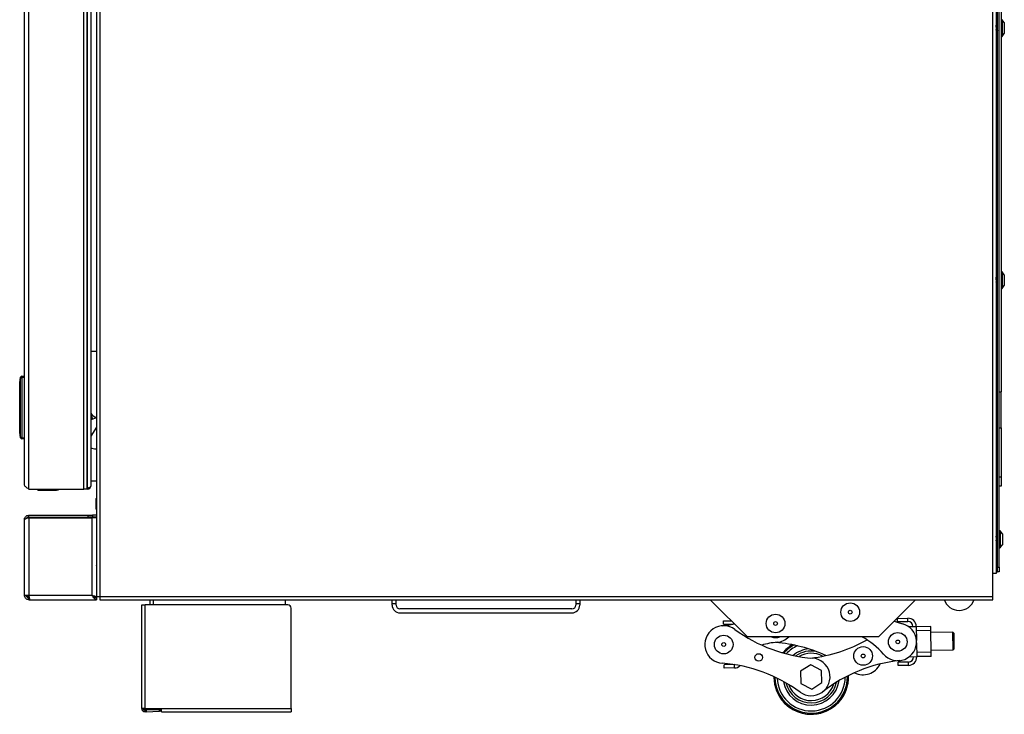
# Model space of a CAD drawing. Units: inches. Extents: x -45.9 to 53.8, y -19.2 to 49.2.
# Drawn here: x 27.4 to 53.8, y -19.2 to -0.6 of the extents above; entities that cross this region are included whole.
import ezdxf

# ---------------------------------------------------------------- set-up
doc = ezdxf.new("R2010")
doc.units = ezdxf.units.IN
doc.header["$MEASUREMENT"] = 0

msp = doc.modelspace()

# ---------------------------------------------------------------- linework, layer by layer
at = {"color": 7, "linetype": 'Continuous', "lineweight": 25}
for p, q in [((29.533, 16.612), (29.533, -16.085)), ((53.45, -15.474), (53.45, 16.582)), ((53.539, 16.582), (53.539, -15.474)), ((53.574, -15.307), (53.574, 16.385)), ((53.624, -15.307), (53.624, 16.385)), ((29.444, 9.711), (29.444, -16.085)), ((27.508, -13.094), (27.508, 8.891)), ((27.628, -13.214), (27.628, 8.953)), ((29.104, -13.214), (29.104, 8.813)), ((29.188, -13.214), (29.188, 8.813)), ((29.203, -13.178), (29.203, 8.702)), ((29.285, 8.655), (29.285, -13.131)), ((53.674, -0.29), (53.674, -10.609)), ((53.757, -0.724), (53.697, -0.647)), ((53.757, -0.724), (53.757, -1.014)), ((53.539, -0.93), (53.547, -0.93)), ((53.574, -0.808), (53.55, -0.808)), ((53.56, -0.951), (53.56, -0.952)), ((53.56, -0.952), (53.564, -0.952)), ((53.574, -0.808), (53.574, -0.808)), ((53.697, -1.091), (53.757, -1.014)), ((53.684, -1.093), (53.693, -1.093)), ((53.574, -7.558), (53.549, -7.558)), ((53.574, -7.555), (53.573, -7.558)), ((53.693, -7.395), (53.684, -7.395)), ((53.757, -7.474), (53.697, -7.397)), ((53.757, -7.474), (53.757, -7.764)), ((53.539, -7.68), (53.546, -7.68)), ((53.559, -7.702), (53.563, -7.702)), ((53.684, -7.843), (53.693, -7.843)), ((53.697, -7.841), (53.757, -7.764)), ((27.384, -10.361), (27.409, -10.219)), ((27.409, -10.224), (27.384, -10.366)), ((27.409, -11.838), (27.409, -10.224)), ((27.438, -10.224), (27.409, -10.224)), ((27.438, -10.224), (27.438, -10.194)), ((27.438, -10.194), (27.508, -10.194)), ((27.508, -10.224), (27.438, -10.224)), ((27.438, -10.224), (27.438, -11.838)), ((27.383, -11.695), (27.383, -10.366)), ((27.384, -10.366), (27.383, -10.366)), ((27.384, -10.366), (27.384, -11.695)), ((53.624, -10.609), (53.674, -10.609)), ((53.674, -11.577), (53.674, -10.609)), ((29.285, -11.208), (29.33, -11.341)), ((29.285, -11.279), (29.308, -11.348)), ((29.444, -11.303), (29.285, -11.356)), ((29.443, -11.558), (29.285, -11.794)), ((53.624, -11.577), (53.674, -11.577)), ((53.674, -11.577), (53.674, -12.883)), ((27.383, -11.695), (27.384, -11.695)), ((27.384, -11.695), (27.409, -11.838)), ((27.409, -11.843), (27.384, -11.7)), ((27.438, -11.838), (27.409, -11.838)), ((27.438, -11.838), (27.508, -11.838)), ((27.438, -11.868), (27.438, -11.838)), ((27.508, -11.868), (27.438, -11.868)), ((29.421, -12.139), (29.443, -12.139)), ((29.443, -12.139), (29.443, -13.003)), ((29.444, -12.139), (29.443, -12.139)), ((53.624, -12.883), (53.674, -12.883)), ((53.674, -12.883), (53.674, -13.133)), ((29.188, -13.178), (29.203, -13.178)), ((29.203, -13.18), (29.188, -13.18)), ((29.203, -13.178), (29.203, -13.213)), ((29.443, -13.003), (29.285, -13.003)), ((29.443, -13.003), (29.444, -13.003)), ((53.674, -13.133), (53.624, -13.133)), ((27.628, -13.214), (29.104, -13.214)), ((27.868, -13.239), (27.868, -13.214)), ((27.868, -13.239), (28.371, -13.239)), ((28.371, -13.214), (28.371, -13.239)), ((29.188, -13.214), (29.104, -13.214)), ((29.203, -13.213), (29.188, -13.213)), ((29.444, -13.446), (29.43, -13.463)), ((29.43, -13.568), (29.43, -13.463)), ((29.43, -13.753), (29.43, -13.568)), ((27.628, -13.962), (27.628, -13.914)), ((27.628, -13.914), (29.214, -13.914)), ((27.628, -13.962), (29.214, -13.962)), ((29.214, -13.962), (29.214, -13.914)), ((29.214, -13.914), (29.334, -13.914)), ((29.334, -13.962), (29.214, -13.962)), ((29.334, -13.914), (29.334, -13.962)), ((29.441, -13.914), (29.334, -13.914)), ((29.441, -13.962), (29.334, -13.962)), ((29.359, -13.969), (29.396, -13.969)), ((29.359, -13.982), (29.359, -13.969)), ((29.396, -13.969), (29.396, -13.982)), ((29.43, -13.753), (29.444, -13.771)), ((29.441, -13.914), (29.441, -13.962)), ((29.441, -13.914), (29.444, -13.914)), ((29.441, -13.962), (29.444, -13.962)), ((27.508, -16.054), (27.508, -14.034)), ((27.628, -13.982), (29.324, -13.982)), ((27.628, -13.982), (27.628, -16.054)), ((29.324, -16.054), (29.324, -13.982)), ((29.444, -13.982), (29.324, -13.982)), ((53.574, -14.497), (53.553, -14.497)), ((53.643, -14.332), (53.634, -14.332)), ((53.643, -14.334), (53.634, -14.334)), ((53.707, -14.411), (53.647, -14.334)), ((53.707, -14.413), (53.647, -14.336)), ((53.707, -14.411), (53.707, -14.413)), ((53.707, -14.413), (53.707, -14.703)), ((53.539, -14.619), (53.55, -14.619)), ((53.563, -14.641), (53.567, -14.641)), ((53.57, -14.635), (53.574, -14.628)), ((53.647, -14.78), (53.707, -14.703)), ((53.634, -14.782), (53.643, -14.782)), ((29.444, -15.165), (29.444, -15.165)), ((29.444, -15.176), (29.444, -15.176)), ((29.444, -15.208), (29.444, -15.207)), ((29.444, -15.255), (29.444, -15.254)), ((29.444, -15.312), (29.444, -15.311)), ((29.444, -15.372), (29.444, -15.372)), ((29.444, -15.429), (29.444, -15.428)), ((29.444, -15.474), (29.444, -15.474)), ((29.444, -15.503), (29.444, -15.503)), ((53.539, -15.474), (53.45, -15.474)), ((53.45, -16.085), (53.45, -15.474)), ((53.539, -15.432), (53.574, -15.432)), ((53.574, -15.307), (53.624, -15.307)), ((53.574, -15.432), (53.574, -15.307)), ((53.624, -15.432), (53.574, -15.432)), ((53.624, -15.307), (53.624, -15.432)), ((27.508, -16.054), (27.628, -16.054)), ((27.628, -16.054), (29.324, -16.054)), ((29.444, -16.085), (29.444, -16.116)), ((29.444, -16.085), (29.533, -16.085)), ((29.533, -16.085), (53.45, -16.085)), ((29.533, -16.085), (29.533, -16.174)), ((53.45, -16.174), (53.45, -16.085)), ((27.628, -16.174), (27.628, -16.126)), ((27.628, -16.126), (27.64, -16.126)), ((27.628, -16.174), (27.656, -16.174)), ((27.656, -16.174), (29.444, -16.174)), ((29.405, -16.116), (29.444, -16.116)), ((29.444, -16.126), (29.444, -16.174)), ((29.533, -16.174), (53.45, -16.174)), ((30.652, -19.085), (30.652, -16.31)), ((30.652, -16.31), (30.741, -16.31)), ((30.652, -16.31), (30.741, -16.31)), ((30.741, -19.085), (30.741, -16.31)), ((34.562, -16.31), (30.741, -16.31)), ((30.878, -16.31), (30.878, -16.174)), ((34.503, -16.31), (34.503, -16.174)), ((37.36, -16.277), (37.36, -16.174)), ((37.36, -16.277), (37.465, -16.277)), ((37.36, -16.317), (37.36, -16.277)), ((37.465, -16.277), (37.465, -16.174)), ((37.465, -16.317), (37.465, -16.277)), ((42.28, -16.174), (42.28, -16.277)), ((42.28, -16.277), (42.385, -16.277)), ((42.28, -16.277), (42.28, -16.317)), ((42.385, -16.174), (42.385, -16.277)), ((42.385, -16.277), (42.385, -16.317)), ((45.879, -16.174), (46.875, -17.17)), ((50.387, -17.17), (51.383, -16.174)), ((34.652, -19.085), (34.652, -16.4)), ((42.175, -16.422), (37.57, -16.422)), ((37.57, -16.527), (42.175, -16.527)), ((46.235, -16.744), (46.446, -16.74)), ((46.236, -16.833), (46.235, -16.744)), ((46.236, -16.833), (46.486, -16.829)), ((50.896, -16.674), (51.174, -16.67)), ((50.898, -16.763), (50.896, -16.674)), ((50.898, -16.763), (51.175, -16.759)), ((51.175, -16.759), (51.174, -16.67)), ((51.191, -16.892), (51.4, -16.889)), ((51.4, -16.889), (51.405, -17.266)), ((51.79, -16.891), (51.4, -16.897)), ((51.791, -17.002), (51.401, -17.008)), ((51.791, -17.002), (51.79, -16.891)), ((51.8, -17.582), (51.791, -17.002)), ((52.381, -17.047), (51.792, -17.056)), ((52.401, -17.067), (52.381, -17.047)), ((52.388, -17.519), (52.381, -17.047)), ((52.401, -17.067), (52.408, -17.499)), ((50.387, -17.17), (46.875, -17.17)), ((49.95, -17.173), (49.923, -17.17)), ((51.406, -17.33), (51.412, -17.707)), ((47.785, -17.588), (47.83, -17.588)), ((51.8, -17.582), (51.41, -17.588)), ((51.799, -17.528), (52.388, -17.519)), ((51.802, -17.693), (51.8, -17.582)), ((52.388, -17.519), (52.408, -17.499)), ((46.519, -17.913), (46.252, -17.917)), ((46.253, -18.006), (46.252, -17.917)), ((48.573, -17.919), (48.298, -18.092)), ((48.86, -18.071), (48.573, -17.919)), ((51.191, -17.844), (50.914, -17.848)), ((50.915, -17.937), (50.914, -17.848)), ((51.193, -17.933), (50.915, -17.937)), ((51.193, -17.933), (51.191, -17.844)), ((51.412, -17.707), (51.203, -17.71)), ((51.802, -17.693), (51.412, -17.699)), ((46.531, -18.002), (46.253, -18.006)), ((48.298, -18.092), (48.31, -18.416)), ((48.873, -18.395), (48.86, -18.071)), ((48.31, -18.416), (48.598, -18.568)), ((48.598, -18.568), (48.873, -18.395)), ((49.583, -18.306), (49.585, -18.205)), ((30.741, -19.085), (30.652, -19.085)), ((30.741, -19.085), (30.652, -19.085)), ((30.652, -19.085), (30.652, -19.085)), ((30.741, -19.085), (31.183, -19.085)), ((30.741, -19.085), (31.183, -19.085)), ((30.741, -19.103), (30.741, -19.116)), ((31.183, -19.103), (30.741, -19.103)), ((31.183, -19.116), (30.741, -19.116)), ((31.183, -19.116), (30.741, -19.116)), ((30.742, -19.138), (30.767, -19.137)), ((30.742, -19.138), (30.767, -19.137)), ((30.742, -19.138), (30.742, -19.138)), ((30.744, -19.174), (30.742, -19.138)), ((30.769, -19.173), (30.744, -19.174)), ((30.769, -19.173), (30.744, -19.174)), ((31.126, -19.125), (30.767, -19.137)), ((30.767, -19.137), (30.769, -19.173)), ((30.769, -19.173), (31.128, -19.161)), ((30.769, -19.173), (31.128, -19.161)), ((31.126, -19.125), (31.151, -19.124)), ((31.126, -19.125), (31.151, -19.124)), ((31.128, -19.161), (31.126, -19.125)), ((31.153, -19.16), (31.128, -19.161)), ((31.153, -19.16), (31.128, -19.161)), ((31.151, -19.124), (31.153, -19.16)), ((31.153, -19.16), (31.153, -19.16)), ((31.183, -19.171), (31.183, -19.085)), ((31.183, -19.085), (34.652, -19.085)), ((31.183, -19.174), (31.183, -19.171)), ((31.183, -19.174), (34.652, -19.174)), ((34.652, -19.085), (34.652, -19.171)), ((34.652, -19.171), (34.652, -19.174))]:
    msp.add_line(p, q, dxfattribs=at)
at = {"color": 8, "linetype": 'Continuous', "lineweight": 25}
for p, q in [((53.684, -0.645), (53.684, -1.093)), ((53.693, -0.645), (53.693, -1.093)), ((53.697, -0.647), (53.697, -1.091)), ((53.684, -7.395), (53.684, -7.843)), ((53.693, -7.395), (53.693, -7.843)), ((53.697, -7.397), (53.697, -7.841)), ((29.444, -9.526), (29.285, -9.526)), ((53.634, -14.332), (53.634, -14.334)), ((53.634, -14.334), (53.634, -14.782)), ((53.643, -14.332), (53.643, -14.334)), ((53.643, -14.334), (53.643, -14.782)), ((53.647, -14.334), (53.647, -14.336)), ((53.647, -14.336), (53.647, -14.78)), ((30.967, -16.31), (30.967, -16.174)), ((46.513, -16.822), (46.513, -16.808)), ((46.531, -18.002), (46.53, -17.915)), ((30.741, -19.103), (30.741, -19.085)), ((30.741, -19.085), (30.741, -19.085)), ((30.741, -19.116), (30.741, -19.116)), ((30.769, -19.173), (30.769, -19.173)), ((31.128, -19.161), (31.128, -19.161))]:
    msp.add_line(p, q, dxfattribs=at)
at = {"color": 7, "linetype": 'Continuous', "lineweight": 25, "flags": 128}
for points in [[(29.286, -12.289), (29.287, -12.304), (29.285, -12.331)], [(50.811, -16.747), (50.884, -16.774), (51.03, -16.818)], [(30.688, -19.085), (30.689, -19.089), (30.692, -19.092), (30.697, -19.095), (30.703, -19.098), (30.711, -19.1), (30.72, -19.102), (30.73, -19.103), (30.741, -19.103)]]:
    msp.add_lwpolyline(points, dxfattribs=at)
at = {"color": 7, "linetype": 'Continuous', "lineweight": 25}
for centre, radius in [((49.631, -16.509), 0.25), ((47.631, -16.812), 0.25), ((49.631, -16.509), 0.05), ((47.631, -16.812), 0.05), ((46.241, -17.375), 0.25), ((50.903, -17.305), 0.25), ((46.241, -17.375), 0.05), ((50.903, -17.305), 0.05), ((47.179, -17.722), 0.102), ((49.976, -17.681), 0.25), ((49.976, -17.681), 0.05)]:
    msp.add_circle(centre, radius, dxfattribs=at)
for centre, radius, start, end in [((53.684, -0.655), 0.01, 90, 180), ((53.693, -0.65), 0.005, 38, 90), ((53.684, -1.083), 0.01, 180, 270), ((53.693, -1.088), 0.005, 270, 322), ((53.684, -7.405), 0.01, 90, 180), ((53.693, -7.4), 0.005, 38, 90), ((53.684, -7.833), 0.01, 180, 270), ((53.693, -7.838), 0.005, 270, 322), ((27.438, -10.224), 0.03, 90, 170), ((27.424, -10.221), 0.0152, 170.1198, 189.8802), ((27.399, -10.364), 0.0152, 170.1198, 189.8802), ((27.413, -10.366), 0.03, 170, 180), ((29.52, -11.028), 0.28, 212.9352, 254.2507), ((27.399, -11.698), 0.0152, 170.1198, 189.8802), ((27.413, -11.695), 0.03, 180, 190), ((27.424, -11.84), 0.0152, 170.1198, 189.8802), ((27.438, -11.838), 0.03, 190, 270), ((29.421, -11.883), 0.256, 238.0009, 270), ((29.203, -13.131), 0.082, 270, 0), ((28.371, -13.089), 0.15, 270, 303.5573), ((28.371, -13.089), 0.15, 270, 303.5573), ((53.634, -14.344), 0.01, 90, 180), ((53.634, -14.342), 0.01, 90, 134.2281), ((53.643, -14.337), 0.005, 38, 90), ((53.643, -14.339), 0.005, 38, 90), ((53.634, -14.772), 0.01, 180, 270), ((53.643, -14.777), 0.005, 270, 322), ((27.673, -16.033), 0.117, 190.9174, 227.7455), ((27.665, -16.038), 0.0705, 193.0703, 244.7743), ((34.562, -16.4), 0.09, 0, 90), ((34.562, -16.4), 0.09, 0, 90), ((37.57, -16.317), 0.21, 180, 270), ((37.57, -16.317), 0.105, 180, 270), ((42.175, -16.317), 0.105, 270, 0), ((42.175, -16.317), 0.21, 270, 0), ((52.548, -16.042), 0.42, 198.3085, 341.6915), ((46.241, -17.375), 0.504, 53.5655, 265.7913), ((46.04, -14.879), 2, 274.6068, 284.0273), ((50.903, -17.305), 0.504, 220.5188, 75.3765), ((51.177, -16.892), 0.222, 0.857, 90.857), ((51.177, -16.892), 0.134, 0.857, 90.857), ((48.916, -13.751), 4, 233.5655, 265.7913), ((47.833, -19.308), 2, 94.6068, 106.6612), ((47.631, -16.812), 0.375, 252.6819, 287.3181), ((47.301, -21.304), 4, 65.2653, 85.2197), ((47.631, -16.812), 0.504, 274.6068, 314.7392), ((48.585, -18.243), 1, 120.3847, 139.8589), ((48.121, -13.763), 4, 276.563, 299.3472), ((48.999, -18.932), 2, 40.5188, 61.7562), ((48.585, -18.243), 0.694, 79.4264, 126.0553), ((45.91, -21.867), 4, 53.5655, 85.7913), ((48.585, -18.243), 0.504, 233.5655, 85.7913), ((51.368, -21.785), 4, 95.9227, 128.1486), ((49.976, -17.681), 0.504, 242.822, 334.636), ((51.189, -17.71), 0.134, 270.857, 0.857), ((51.189, -17.71), 0.223, 270.857, 0.857), ((46.528, -17.78), 0.223, 270.857, 313.3233), ((48.585, -18.243), 1, 179.4978, 356.4182), ((48.585, -18.243), 0.694, 193.3014, 348.4126), ((30.741, -19.085), 0.089, 180, 272), ((30.741, -19.085), 0.089, 180, 272), ((30.741, -19.085), 0.053, 180, 272), ((30.741, -19.085), 0.053, 180, 272), ((30.739, -18.886), 0.23, 258.7355, 270.3268), ((30.739, -18.886), 0.23, 258.7555, 270.3259)]:
    msp.add_arc(centre, radius, start, end, dxfattribs=at)
at = {"color": 8, "linetype": 'Continuous', "lineweight": 25}
for radius, start, end in [(1, 120.3817, 139.8577), (0.971, 118.4309, 139.0726), (0.911, 113.9097, 137.2333), (0.753, 95.3184, 130.1397), (0.634, 61.1473, 120.5667), (1, 179.499, 2.215), (0.971, 180.2841, 1.4299), (0.911, 182.1235, 359.5906), (0.754, 189.2171, 352.497), (0.634, 198.79, 342.924)]:
    msp.add_arc((48.585, -18.243), radius, start, end, dxfattribs=at)
at = {"color": 7, "linetype": 'Continuous', "lineweight": 25}
msp.add_ellipse((29.203, -13.131), major_axis=(0.082, 0), ratio=0.573171, start_param=4.712389, end_param=6.283185, dxfattribs=at)
for points, knots in [([(53.566, -0.95), (53.565, -0.951), (53.563, -0.954), (53.559, -0.943), (53.556, -0.921), (53.552, -0.891), (53.549, -0.858), (53.546, -0.827), (53.542, -0.802), (53.54, -0.789), (53.538, -0.789), (53.538, -0.789)], [0, 0, 0, 0, 0.108084, 0.230922, 0.35376, 0.479882, 0.600928, 0.725936, 0.850944, 0.97199, 1, 1, 1, 1]), ([(53.551, -0.81), (53.549, -0.806), (53.545, -0.8), (53.541, -0.793), (53.539, -0.79)], [0, 0, 0, 0, 0.546975, 1, 1, 1, 1]), ([(53.56, -0.951), (53.56, -0.951), (53.558, -0.953), (53.555, -0.942), (53.552, -0.921), (53.548, -0.891), (53.545, -0.858), (53.542, -0.829), (53.54, -0.816), (53.539, -0.811)], [0, 0, 0, 0, 0.056348, 0.220989, 0.385631, 0.554675, 0.716914, 0.884465, 1, 1, 1, 1]), ([(53.547, -0.929), (53.547, -0.93), (53.545, -0.931), (53.543, -0.923), (53.541, -0.913), (53.539, -0.906), (53.539, -0.905)], [0, 0, 0, 0, 0.13402, 0.551867, 0.969714, 1, 1, 1, 1]), ([(53.577, -0.929), (53.576, -0.93), (53.575, -0.931), (53.572, -0.923), (53.569, -0.908), (53.565, -0.886), (53.562, -0.861), (53.558, -0.838), (53.555, -0.82), (53.553, -0.811), (53.551, -0.81), (53.551, -0.81)], [0, 0, 0, 0, 0.046157, 0.180951, 0.315746, 0.454216, 0.587008, 0.72423, 0.861453, 0.994245, 1, 1, 1, 1]), ([(53.566, -0.951), (53.568, -0.947), (53.571, -0.942), (53.574, -0.937), (53.574, -0.936)], [0, 0, 0, 0, 0.78236, 1, 1, 1, 1]), ([(53.55, -7.56), (53.547, -7.556), (53.544, -7.55), (53.54, -7.544), (53.539, -7.542)], [0, 0, 0, 0, 0.638095, 1, 1, 1, 1]), ([(53.563, -7.702), (53.562, -7.701), (53.559, -7.699), (53.556, -7.682), (53.552, -7.655), (53.549, -7.623), (53.546, -7.59), (53.542, -7.562), (53.54, -7.551), (53.539, -7.546)], [0, 0, 0, 0, 0.131409, 0.278007, 0.428525, 0.572985, 0.722174, 0.871362, 1, 1, 1, 1]), ([(53.56, -7.701), (53.559, -7.701), (53.558, -7.705), (53.555, -7.699), (53.552, -7.682), (53.548, -7.655), (53.545, -7.623), (53.542, -7.593), (53.54, -7.578), (53.539, -7.572)], [0, 0, 0, 0, 0.031584, 0.200546, 0.369508, 0.542988, 0.709485, 0.881433, 1, 1, 1, 1]), ([(53.575, -7.68), (53.574, -7.679), (53.572, -7.678), (53.569, -7.665), (53.565, -7.646), (53.562, -7.622), (53.558, -7.598), (53.555, -7.577), (53.552, -7.564), (53.55, -7.562), (53.549, -7.561)], [0, 0, 0, 0, 0.119347, 0.25249, 0.389262, 0.520427, 0.655967, 0.791508, 0.922672, 1, 1, 1, 1]), ([(53.547, -7.68), (53.546, -7.68), (53.545, -7.682), (53.543, -7.677), (53.541, -7.67), (53.539, -7.663), (53.539, -7.663)], [0, 0, 0, 0, 0.058099, 0.512579, 0.967059, 1, 1, 1, 1]), ([(53.565, -7.699), (53.567, -7.695), (53.57, -7.69), (53.573, -7.685), (53.574, -7.683)], [0, 0, 0, 0, 0.6974, 1, 1, 1, 1]), ([(27.628, -13.214), (27.614, -13.205), (27.584, -13.186), (27.544, -13.157), (27.514, -13.126), (27.51, -13.105), (27.508, -13.094)], [0, 0, 0, 0, 0.222222, 0.477045, 0.73195, 1, 1, 1, 1]), ([(27.508, -14.034), (27.51, -14.02), (27.513, -13.99), (27.538, -13.95), (27.578, -13.92), (27.611, -13.916), (27.628, -13.914)], [0, 0, 0, 0, 0.222222, 0.477045, 0.73195, 1, 1, 1, 1]), ([(27.564, -14.001), (27.571, -13.991), (27.585, -13.972), (27.611, -13.962), (27.625, -13.962), (27.628, -13.962)], [0, 0, 0, 0, 0.443298, 0.894811, 1, 1, 1, 1]), ([(53.563, -14.639), (53.562, -14.639), (53.56, -14.641), (53.558, -14.629), (53.554, -14.607), (53.551, -14.576), (53.547, -14.543), (53.544, -14.512), (53.541, -14.492), (53.54, -14.487), (53.539, -14.486)], [0, 0, 0, 0, 0.06564, 0.212357, 0.362997, 0.507574, 0.656883, 0.806192, 0.950768, 1, 1, 1, 1]), ([(53.553, -14.498), (53.551, -14.495), (53.547, -14.487), (53.542, -14.48), (53.54, -14.476)], [0, 0, 0, 0, 0.499117, 1, 1, 1, 1]), ([(53.567, -14.639), (53.566, -14.639), (53.564, -14.641), (53.562, -14.629), (53.558, -14.607), (53.555, -14.576), (53.551, -14.543), (53.548, -14.512), (53.544, -14.489), (53.542, -14.477), (53.54, -14.477), (53.54, -14.477)], [0, 0, 0, 0, 0.058766, 0.190117, 0.324981, 0.454416, 0.588088, 0.72176, 0.851196, 0.986059, 1, 1, 1, 1]), ([(53.574, -14.609), (53.574, -14.609), (53.573, -14.606), (53.571, -14.593), (53.567, -14.571), (53.564, -14.547), (53.56, -14.524), (53.557, -14.506), (53.555, -14.501), (53.553, -14.498)], [0, 0, 0, 0, 0.002981, 0.172447, 0.334964, 0.502903, 0.670842, 0.83336, 1, 1, 1, 1]), ([(53.545, -14.609), (53.544, -14.604), (53.542, -14.596), (53.54, -14.583), (53.539, -14.578)], [0, 0, 0, 0, 0.606151, 1, 1, 1, 1]), ([(53.545, -14.609), (53.547, -14.613), (53.551, -14.621), (53.557, -14.633), (53.559, -14.635), (53.56, -14.636)], [0, 0, 0, 0, 0.339235, 0.694527, 1, 1, 1, 1]), ([(27.628, -16.174), (27.614, -16.173), (27.587, -16.17), (27.551, -16.149), (27.524, -16.118), (27.51, -16.084), (27.509, -16.063), (27.508, -16.054)], [0, 0, 0, 0, 0.217024, 0.434059, 0.651094, 0.868128, 1, 1, 1, 1]), ([(27.628, -16.126), (27.62, -16.126), (27.604, -16.124), (27.582, -16.111), (27.565, -16.092), (27.557, -16.072), (27.556, -16.059), (27.556, -16.054)], [0, 0, 0, 0, 0.21362, 0.434742, 0.655867, 0.876992, 1, 1, 1, 1]), ([(29.324, -16.054), (29.338, -16.059), (29.367, -16.068), (29.404, -16.082), (29.431, -16.096), (29.443, -16.108), (29.444, -16.114), (29.444, -16.116)], [0, 0, 0, 0, 0.226033, 0.452122, 0.678211, 0.9043, 1, 1, 1, 1]), ([(29.324, -16.054), (29.333, -16.059), (29.352, -16.07), (29.375, -16.085), (29.391, -16.098), (29.393, -16.107), (29.394, -16.11)], [0, 0, 0, 0, 0.271436, 0.542979, 0.814523, 1, 1, 1, 1])]:
    msp.add_open_spline(points, degree=3, knots=knots, dxfattribs=at)
for points in [[(27.628, -13.982), (27.612, -13.986), (27.581, -13.995), (27.541, -14.008), (27.514, -14.021), (27.51, -14.029), (27.508, -14.034)], [(27.628, -16.054), (27.63, -16.07), (27.635, -16.101), (27.642, -16.141), (27.649, -16.169), (27.654, -16.173), (27.656, -16.174)], [(29.444, -16.174), (29.434, -16.173), (29.414, -16.169), (29.384, -16.141), (29.354, -16.101), (29.334, -16.07), (29.324, -16.054)], [(29.444, -16.126), (29.434, -16.125), (29.414, -16.123), (29.384, -16.106), (29.354, -16.083), (29.334, -16.064), (29.324, -16.054)]]:
    msp.add_open_spline(points, degree=3, dxfattribs=at)

doc.saveas('drawing.dxf')
